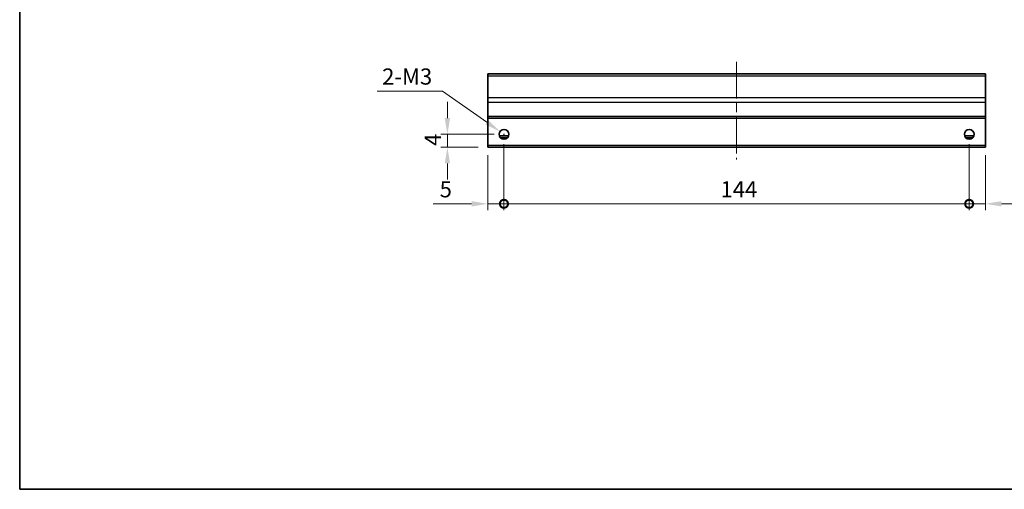
# Model space of a CAD drawing. Units: millimetres. Extents: x 29 to 4978, y 16 to 719.
# Drawn here: x 1808 to 2113, y 16 to 161 of the extents above; entities that cross this region are included whole.
import ezdxf

# ---------------------------------------------------------------- set-up
doc = ezdxf.new("R2010")
doc.units = ezdxf.units.MM
doc.header["$LTSCALE"] = 2
doc.linetypes.add('CHAIN', pattern=[0.3543, 0.2362, -0.0295, 0.0591, -0.0295])
doc.layers.get('Defpoints').update_dxf_attribs({"lineweight": 25})
for name, color, linetype, lineweight in [('Border (ISO)', 7, 'Continuous', 35), ('Dimension (ISO)', 7, 'Continuous', 18), ('Dimension (ISO) @ 1', 7, 'Continuous', 18), ('Visible (ISO)', 7, 'Continuous', 35), ('Visible Narrow (ISO)', 7, 'Continuous', 25)]:
    doc.layers.add(name, color=color, linetype=linetype, lineweight=lineweight)
doc.layers.add('Centerline (ISO)', color=7, linetype='Continuous', lineweight=18, true_color=0x80ffff)
doc.styles.add('Note Text (TK)', font='txt')
doc.dimstyles.new('Default - Method 1b (TK)', dxfattribs={"dimscale": 2, "dimtxt": 2.5, "dimasz": 2.5, "dimexe": 1, "dimexo": 1.5, "dimgap": 1, "dimtad": 1, "dimtoh": 1, "dimrnd": 1e-08, "dimdsep": 46, "dimtxsty": 'Note Text (TK)', "dimcen": 0.09, "dimdle": 5, "dimclrd": 100, "dimclre": 100, "dimclrt": 7, "dimadec": 1, "dimazin": 1, "dimtfac": 1, "dimtmove": 0, "dimatfit": 3, "dimfxl": 0, "dimtolj": 1, "dimlwd": -1, "dimlwe": -1, "dimarcsym": 0})

# ---------------------------------------------------------------- blocks, each defined once
blk = doc.blocks.new('図面枠 tk図枠')
at = {"layer": 'Border (ISO)'}
for p, q in [((14.5, 289), (14.5, 8)), ((14.5, 8), (405.5, 8))]:
    blk.add_line(p, q, dxfattribs=at)
blk = doc.blocks.new('*D33')
at = {"layer": 'Defpoints', "color": 0, "transparency": 16777216}
for p in [(1940.87, 125.83), (1958.37, 125.83), (1953.37, 121.83)]:
    blk.add_point(p, dxfattribs=at)
at = {"layer": 'Dimension (ISO)', "color": 100, "transparency": 16777216}
for p, q in [((1940.87, 130.83), (1940.87, 135.83)), ((1955.37, 125.83), (1938.87, 125.83)), ((1940.87, 121.83), (1940.87, 125.83)), ((1950.37, 121.83), (1938.87, 121.83)), ((1940.87, 116.83), (1940.87, 111.83))]:
    blk.add_line(p, q, dxfattribs=at)
for points in [[(1940.04, 130.83), (1941.7, 130.83), (1940.87, 125.83)], [(1940.04, 116.83), (1941.7, 116.83), (1940.87, 121.83)]]:
    blk.add_solid(points, dxfattribs=at)
at = {"layer": 'Dimension (ISO)', "color": 7, "transparency": 16777216, "insert": (1936.37, 122.25), "char_height": 5, "attachment_point": 4, "rotation": 90, "style": 'Note Text (TK)'}
blk.add_mtext('\\A1;4', dxfattribs=at)
blk = doc.blocks.new('_DotSmall')
at = {"color": 0, "linetype": 'ByBlock', "const_width": 0.5}
blk.add_lwpolyline([(-0.0625, 0, 1), (0.0625, 0, 1)], format="xyb", close=True, dxfattribs=at)
blk = doc.blocks.new('*D32')
at = {"layer": 'Defpoints', "color": 0, "transparency": 16777216}
for p in [(1958.37, 125.83), (1953.37, 122.33), (1958.37, 104.33)]:
    blk.add_point(p, dxfattribs=at)
at = {"layer": 'Dimension (ISO)', "color": 100, "transparency": 16777216}
for p, q in [((1958.37, 122.83), (1958.37, 102.33)), ((1953.37, 119.33), (1953.37, 102.33)), ((1948.37, 104.33), (1936.48, 104.33)), ((1958.37, 104.33), (1953.37, 104.33)), ((1958.37, 104.33), (1968.37, 104.33))]:
    blk.add_line(p, q, dxfattribs=at)
blk.add_solid([(1948.37, 105.16), (1948.37, 103.5), (1953.37, 104.33)], dxfattribs=at)
at = {"layer": 'Dimension (ISO)', "color": 100, "transparency": 16777216, "xscale": 5, "yscale": 5, "zscale": 5, "rotation": 180}
blk.add_blockref('_DotSmall', (1958.37, 104.33), dxfattribs=at)
at = {"layer": 'Dimension (ISO)', "color": 7, "transparency": 16777216, "insert": (1938.48, 108.83), "char_height": 5, "attachment_point": 4, "style": 'Note Text (TK)'}
blk.add_mtext('\\A1;5', dxfattribs=at)
blk = doc.blocks.new('*D31')
at = {"layer": 'Defpoints', "color": 0, "transparency": 16777216}
for p in [(1958.37, 125.83), (2102.37, 125.83), (2102.37, 104.33)]:
    blk.add_point(p, dxfattribs=at)
at = {"layer": 'Dimension (ISO)', "color": 100, "transparency": 16777216}
for p, q in [((1958.37, 122.83), (1958.37, 102.33)), ((2102.37, 122.83), (2102.37, 102.33)), ((1958.37, 104.33), (2102.37, 104.33))]:
    blk.add_line(p, q, dxfattribs=at)
at = {"layer": 'Dimension (ISO)', "color": 100, "transparency": 16777216, "xscale": 5, "yscale": 5, "zscale": 5, "rotation": 180}
blk.add_blockref('_DotSmall', (1958.37, 104.33), dxfattribs=at)
at = {"layer": 'Dimension (ISO)', "color": 100, "transparency": 16777216, "xscale": 5, "yscale": 5, "zscale": 5}
blk.add_blockref('_DotSmall', (2102.37, 104.33), dxfattribs=at)
at = {"layer": 'Dimension (ISO)', "color": 7, "transparency": 16777216, "insert": (2025.42, 108.83), "char_height": 5, "attachment_point": 4, "style": 'Note Text (TK)'}
blk.add_mtext('\\A1;144', dxfattribs=at)
blk = doc.blocks.new('*D30')
at = {"layer": 'Defpoints', "color": 0, "transparency": 16777216}
for p in [(2102.37, 125.83), (2107.37, 122.33), (2107.37, 104.33)]:
    blk.add_point(p, dxfattribs=at)
at = {"layer": 'Dimension (ISO)', "color": 100, "transparency": 16777216}
for p, q in [((2102.37, 122.83), (2102.37, 102.33)), ((2107.37, 119.33), (2107.37, 102.33)), ((2102.37, 104.33), (2097.37, 104.33)), ((2102.37, 104.33), (2107.37, 104.33)), ((2112.37, 104.33), (2124.27, 104.33))]:
    blk.add_line(p, q, dxfattribs=at)
blk.add_solid([(2112.37, 105.16), (2112.37, 103.5), (2107.37, 104.33)], dxfattribs=at)
at = {"layer": 'Dimension (ISO)', "color": 100, "transparency": 16777216, "xscale": 5, "yscale": 5, "zscale": 5}
blk.add_blockref('_DotSmall', (2102.37, 104.33), dxfattribs=at)
at = {"layer": 'Dimension (ISO)', "color": 7, "transparency": 16777216, "insert": (2119.37, 108.83), "char_height": 5, "attachment_point": 4, "style": 'Note Text (TK)'}
blk.add_mtext('\\A1;5', dxfattribs=at)
blk = doc.blocks.new('*D22')
at = {"layer": 'Defpoints', "color": 0, "transparency": 16777216}
for p in [(1957.15, 126.69), (1959.6, 124.97)]:
    blk.add_point(p, dxfattribs=at)
at = {"layer": 'Dimension (ISO)', "color": 100, "transparency": 16777216}
for p, q in [((1919.16, 139.21), (1939.32, 139.21)), ((1939.32, 139.21), (1953.05, 129.57)), ((1958.19, 125.83), (1958.55, 125.83)), ((1958.37, 125.65), (1958.37, 126.01))]:
    blk.add_line(p, q, dxfattribs=at)
blk.add_solid([(1953.53, 130.25), (1952.58, 128.88), (1957.15, 126.69)], dxfattribs=at)
at = {"layer": 'Dimension (ISO)', "color": 7, "transparency": 16777216, "insert": (1919.16, 143.71), "char_height": 5, "attachment_point": 4, "style": 'Note Text (TK)'}
blk.add_mtext('\\A1; 2-M3', dxfattribs=at)

msp = doc.modelspace()

# ---------------------------------------------------------------- linework, layer by layer
at = {"layer": 'Centerline (ISO)', "linetype": 'CHAIN', "ltscale": 23.990969}
msp.add_line((2030.3744, 148.28), (2030.3744, 118.08), dxfattribs=at)
at = {"layer": 'Visible (ISO)'}
for p, q in [((1953.3744, 143.9442), (1953.3744, 144.53)), ((2107.3744, 144.53), (1953.3744, 144.53)), ((1953.3744, 143.9442), (1953.3744, 137.1157)), ((2107.3744, 144.53), (2107.3744, 143.9442)), ((2107.3744, 137.1157), (2107.3744, 143.9442)), ((1953.3744, 135.7015), (1953.3744, 137.1157)), ((1953.3744, 135.7015), (1953.3744, 131.33)), ((2107.3744, 137.1157), (2107.3744, 135.7015)), ((2107.3744, 131.33), (2107.3744, 135.7015)), ((1953.3744, 130.83), (1953.3744, 131.33)), ((2107.3744, 131.33), (2107.3744, 130.83)), ((1953.3744, 130.83), (1953.3744, 122.33)), ((2107.3744, 130.83), (1953.3744, 130.83)), ((2107.3744, 122.33), (2107.3744, 130.83)), ((1953.3744, 121.83), (1953.3744, 122.33)), ((1959.4924, 124.83), (1957.2563, 124.83)), ((2103.4924, 124.83), (2101.2563, 124.83)), ((2107.3744, 122.33), (2107.3744, 121.83)), ((2107.3744, 121.83), (1953.3744, 121.83))]:
    msp.add_line(p, q, dxfattribs=at)
for centre in [(1958.3744, 125.83), (2102.3744, 125.83)]:
    msp.add_circle(centre, 1.5, dxfattribs=at)
at = {"layer": 'Visible Narrow (ISO)'}
for p, q in [((1953.3744, 143.9442), (2107.3744, 143.9442)), ((2107.3744, 137.1157), (1953.3744, 137.1157)), ((2107.3744, 135.7015), (1953.3744, 135.7015)), ((2107.3744, 131.33), (1953.3744, 131.33)), ((1959.7886, 125.33), (1956.9602, 125.33)), ((2103.7886, 125.33), (2100.9602, 125.33)), ((2107.3744, 122.33), (1953.3744, 122.33))]:
    msp.add_line(p, q, dxfattribs=at)

# ---------------------------------------------------------------- block references
at = {"xscale": 1.5, "yscale": 1.5, "zscale": 1.5}
msp.add_blockref('図面枠 tk図枠', (1786.75, 4), dxfattribs=at)

# ---------------------------------------------------------------- dimensions: what is measured, and where the dimension line sits
at = {"layer": 'Dimension (ISO) @ 1', "color": 100, "true_color": 0x00ff3f}
dim = msp.add_diameter_dim_2p(p1=(1959.602, 124.968), p2=(1957.1468, 126.692), text=' 2-M3', dimstyle='Default - Method 1b (TK)', override={"dimscale": 1, "dimtxt": 5, "dimasz": 5, "dimexe": 2, "dimexo": 3, "dimgap": 2, "dimtih": 1, "dimlfac": 1, "dimcen": 0.18, "dimtix": 0, "dimtofl": 0, "dimtmove": 0, "dimatfit": 3}, dxfattribs=at)
dim.commit()
dim.dimension.update_dxf_attribs({"geometry": '*D22', "text_midpoint": (1928.2402, 139.2119), "dimtype": 131})
for base, p1, p2, angle, override, picture, middle in [((1940.8688, 125.83), (1953.3744, 121.83), (1958.3744, 125.83), 90, {"dimscale": 1, "dimtxt": 5, "dimasz": 5, "dimexe": 2, "dimexo": 3, "dimgap": 2, "dimtoh": 0, "dimdec": 2, "dimcen": 0.18, "dimtp": 0, "dimtm": 0, "dimtdec": 2, "dimtix": 0, "dimtofl": 1, "dimtmove": 0, "dimatfit": 1}, '*D33', (1940.8688, 123.83)), ((1958.3744, 104.33), (1953.3744, 122.33), (1958.3744, 125.83), 180, {"dimscale": 1, "dimtxt": 5, "dimasz": 5, "dimexe": 2, "dimexo": 3, "dimgap": 2, "dimtoh": 0, "dimdec": 2, "dimblk2": 'DotSmall', "dimsah": 1, "dimcen": 0.18, "dimdle": 0, "dimtp": 0, "dimtm": 0, "dimtdec": 2, "dimtix": 0, "dimtofl": 1, "dimtmove": 0, "dimatfit": 1}, '*D32', (1939.9255, 104.33)), ((2102.3744, 104.33), (1958.3744, 125.83), (2102.3744, 125.83), 180, {"dimscale": 1, "dimtxt": 5, "dimasz": 5, "dimexe": 2, "dimexo": 3, "dimgap": 2, "dimtoh": 0, "dimdec": 2, "dimblk1": 'DotSmall', "dimblk2": 'DotSmall', "dimsah": 1, "dimcen": 0.18, "dimdle": 0, "dimtp": 0, "dimtm": 0, "dimtdec": 2, "dimtix": 0, "dimtofl": 0, "dimtmove": 0, "dimatfit": 1}, '*D31', (2030.3744, 104.33))]:
    dim = msp.add_linear_dim(base=base, p1=p1, p2=p2, angle=angle, dimstyle='Default - Method 1b (TK)', override=override, dxfattribs=at)
    dim.commit()
    dim.dimension.update_dxf_attribs({"geometry": picture, "text_midpoint": middle, "dimtype": 128})
dim = msp.add_linear_dim(base=(2107.3744, 104.33), p1=(2102.3744, 125.83), p2=(2107.3744, 122.33), dimstyle='Default - Method 1b (TK)', override={"dimscale": 1, "dimtxt": 5, "dimasz": 5, "dimexe": 2, "dimexo": 3, "dimgap": 2, "dimtoh": 0, "dimdec": 2, "dimblk1": 'DotSmall', "dimsah": 1, "dimcen": 0.18, "dimdle": 0, "dimtp": 0, "dimtm": 0, "dimtdec": 2, "dimtix": 0, "dimtofl": 1, "dimtmove": 0, "dimatfit": 1}, dxfattribs=at)
dim.commit()
dim.dimension.update_dxf_attribs({"geometry": '*D30', "text_midpoint": (2120.8232, 104.33), "dimtype": 128})

doc.saveas('drawing.dxf')
